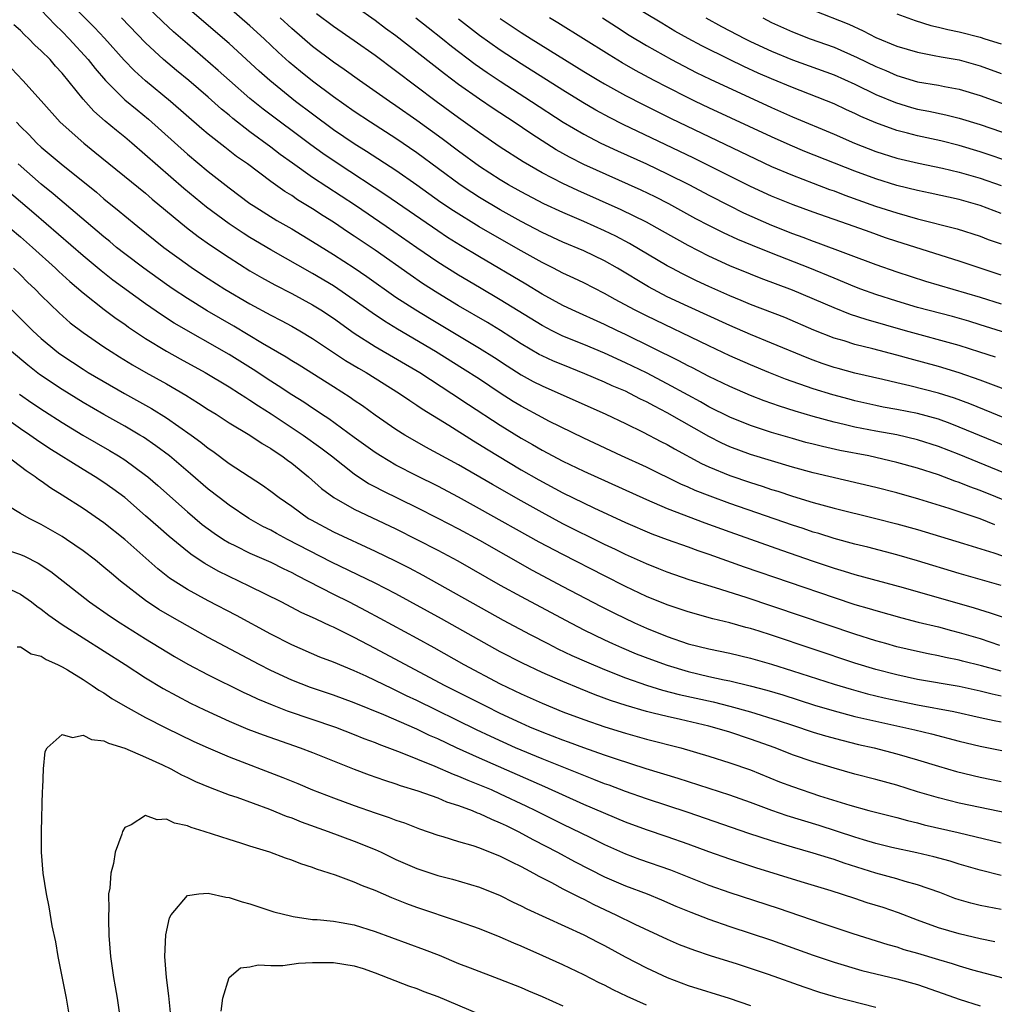
# Model space of a CAD drawing. Units: inches. Extents: x 2622000 to 2625000, y 1518000 to 1521000.
# Drawn here: x 2622781 to 2622874, y 1518434 to 1518529 of the extents above; entities that cross this region are included whole.
import ezdxf

# ---------------------------------------------------------------- set-up
doc = ezdxf.new("R2010")
doc.units = ezdxf.units.IN
doc.header["$MEASUREMENT"] = 0
doc.layers.add('LD26221518_2ft', color=140, linetype='Continuous')

msp = doc.modelspace()

# ---------------------------------------------------------------- linework, layer by layer
at = {"layer": 'LD26221518_2ft'}
for points, elevation in [([(2622877, 1518498.317), (2622873, 1518499.586), (2622871.911, 1518499.911), (2622870.356, 1518500.356), (2622867, 1518501.245), (2622865, 1518501.833), (2622863, 1518502.485), (2622861.575, 1518503), (2622861, 1518503.219), (2622859, 1518504.032), (2622856.671, 1518505), (2622853, 1518506.434), (2622851.169, 1518507.169), (2622849.76, 1518507.76), (2622848.395, 1518508.395), (2622847, 1518509.095), (2622845.752, 1518509.752), (2622843.165, 1518511.165), (2622841.842, 1518511.842), (2622840.493, 1518512.493), (2622835, 1518514.96), (2622833.637, 1518515.637), (2622832.352, 1518516.352), (2622831, 1518517.206), (2622829.917, 1518517.917), (2622828.324, 1518519), (2622826.312, 1518520.312), (2622825, 1518521.202), (2622823, 1518522.625), (2622821.638, 1518523.638), (2622817, 1518527.273), (2622815.998, 1518527.998), (2622815, 1518528.767), (2622811.351, 1518531.351)], 8040), ([(2622875.358, 1518515.358), (2622873.872, 1518515.872), (2622873, 1518516.163), (2622871, 1518516.77), (2622869.226, 1518517.226), (2622867, 1518517.709), (2622866.04, 1518517.96), (2622865, 1518518.21), (2622863, 1518518.929), (2622861.561, 1518519.561), (2622861, 1518519.842), (2622860.198, 1518520.198), (2622859, 1518520.758), (2622855, 1518522.32), (2622853, 1518523.162), (2622851.72, 1518523.72), (2622850.343, 1518524.343), (2622848.964, 1518525), (2622846.322, 1518526.322), (2622845.023, 1518527.023), (2622843.744, 1518527.744), (2622842.484, 1518528.484), (2622837.513, 1518531.513)], 8028), ([(2622874.405, 1518480.405), (2622873, 1518480.958), (2622870.03, 1518481.97), (2622867.129, 1518482.871), (2622865, 1518483.47), (2622863, 1518483.979), (2622857, 1518485.392), (2622855, 1518485.93), (2622853, 1518486.516), (2622851, 1518487.139), (2622849, 1518487.888), (2622848.233, 1518488.233), (2622847, 1518488.849), (2622843, 1518491.134), (2622841.767, 1518491.767), (2622841, 1518492.197), (2622840.45, 1518492.45), (2622839.412, 1518493), (2622839, 1518493.199), (2622837.733, 1518493.733), (2622837, 1518494.078), (2622835.114, 1518494.885), (2622833, 1518495.722), (2622832.099, 1518496.099), (2622831, 1518496.598), (2622830.736, 1518496.736), (2622829, 1518497.753), (2622827.028, 1518499.028), (2622825.785, 1518499.785), (2622823, 1518501.409), (2622821, 1518502.62), (2622819.547, 1518503.547), (2622818.353, 1518504.354), (2622815, 1518506.725), (2622813, 1518508.081), (2622812.441, 1518508.441), (2622811, 1518509.412), (2622810.022, 1518510.022), (2622809, 1518510.705), (2622807.57, 1518511.57), (2622807, 1518511.964), (2622806.351, 1518512.351), (2622805, 1518513.317), (2622802.751, 1518515), (2622801.724, 1518515.724), (2622800.594, 1518516.594), (2622799, 1518517.862), (2622798.377, 1518518.377), (2622795.398, 1518521), (2622793, 1518522.959), (2622791.927, 1518523.927), (2622790.95, 1518524.951), (2622789.072, 1518527.072), (2622788.094, 1518528.094), (2622785.107, 1518531.107)], 8054), ([(2622879, 1518483.859), (2622871, 1518487.142), (2622869, 1518487.91), (2622867, 1518488.559), (2622865, 1518489.033), (2622863, 1518489.386), (2622861, 1518489.773), (2622859.972, 1518490.028), (2622859, 1518490.238), (2622857, 1518490.775), (2622855.281, 1518491.281), (2622853.766, 1518491.766), (2622852.289, 1518492.288), (2622851, 1518492.785), (2622849, 1518493.645), (2622847, 1518494.622), (2622845.437, 1518495.437), (2622845, 1518495.649), (2622844.122, 1518496.122), (2622839, 1518498.645), (2622838.24, 1518499), (2622837, 1518499.611), (2622833.883, 1518501), (2622833, 1518501.42), (2622831, 1518502.523), (2622829.46, 1518503.46), (2622825, 1518506.086), (2622823.184, 1518507.184), (2622821.952, 1518507.952), (2622821, 1518508.578), (2622816.014, 1518512.014), (2622811.459, 1518515), (2622809.992, 1518515.992), (2622808.826, 1518516.826), (2622804.26, 1518520.26), (2622803, 1518521.287), (2622801.039, 1518523), (2622799.969, 1518523.969), (2622797, 1518526.514), (2622795.673, 1518527.672), (2622794.638, 1518528.638), (2622792.222, 1518531)], 8050), ([(2622783, 1518529.732), (2622784.327, 1518528.327), (2622785, 1518527.69), (2622785.678, 1518527), (2622787.497, 1518525), (2622788.159, 1518524.159), (2622789.146, 1518523), (2622791, 1518521.161), (2622792.177, 1518520.177), (2622793.282, 1518519.282), (2622797, 1518515.945), (2622799, 1518514.281), (2622801, 1518512.703), (2622803, 1518511.221), (2622803.322, 1518511), (2622805.589, 1518509.589), (2622807, 1518508.773), (2622809, 1518507.57), (2622811, 1518506.328), (2622813, 1518505.039), (2622814.211, 1518504.211), (2622817, 1518502.239), (2622818.893, 1518501), (2622820.203, 1518500.203), (2622825, 1518497.347), (2622826.439, 1518496.439), (2622827.645, 1518495.645), (2622829, 1518494.782), (2622830.149, 1518494.149), (2622831, 1518493.71), (2622837.127, 1518491), (2622839, 1518490.117), (2622840.708, 1518489.293), (2622842.396, 1518488.396), (2622843, 1518488.097), (2622843.686, 1518487.686), (2622846.288, 1518486.288), (2622847, 1518485.966), (2622849, 1518485.131), (2622851, 1518484.442), (2622852.097, 1518484.097), (2622853, 1518483.794), (2622853.612, 1518483.612), (2622855, 1518483.151), (2622857, 1518482.543), (2622859, 1518481.996), (2622863, 1518481.009), (2622865, 1518480.498), (2622867, 1518479.931), (2622871.397, 1518478.603), (2622874.296, 1518477.704), (2622877, 1518476.779)], 8056), ([(2622877, 1518487.304), (2622871, 1518489.773), (2622870.114, 1518490.114), (2622869, 1518490.511), (2622867, 1518491.066), (2622865, 1518491.455), (2622863.69, 1518491.69), (2622863, 1518491.833), (2622861, 1518492.289), (2622860.436, 1518492.435), (2622858.863, 1518492.863), (2622857, 1518493.435), (2622854.354, 1518494.355), (2622852.738, 1518495), (2622851, 1518495.721), (2622849, 1518496.606), (2622847, 1518497.547), (2622841, 1518500.419), (2622839.858, 1518501), (2622838.007, 1518502.007), (2622837, 1518502.592), (2622835, 1518503.593), (2622834.049, 1518504.049), (2622833, 1518504.527), (2622832.097, 1518505), (2622831, 1518505.543), (2622829, 1518506.657), (2622826.241, 1518508.241), (2622824.984, 1518508.984), (2622822.503, 1518510.503), (2622821.313, 1518511.313), (2622819, 1518512.98), (2622817, 1518514.361), (2622814.188, 1518516.188), (2622813, 1518516.929), (2622811, 1518518.285), (2622809, 1518519.758), (2622807.363, 1518521), (2622804.898, 1518523), (2622803.896, 1518523.896), (2622801, 1518526.541), (2622797, 1518529.973)], 8048), ([(2622875.372, 1518490.628), (2622873.431, 1518491.431), (2622872.002, 1518492.002), (2622870.538, 1518492.538), (2622869, 1518493.024), (2622866.273, 1518493.727), (2622865, 1518494.012), (2622863.662, 1518494.338), (2622861, 1518494.953), (2622859.384, 1518495.384), (2622859, 1518495.49), (2622857.866, 1518495.866), (2622857, 1518496.177), (2622856.403, 1518496.403), (2622853, 1518497.827), (2622851, 1518498.647), (2622849, 1518499.5), (2622845, 1518501.315), (2622843, 1518502.262), (2622841.2, 1518503.2), (2622838.248, 1518505), (2622837, 1518505.709), (2622835, 1518506.656), (2622833, 1518507.508), (2622831, 1518508.439), (2622829, 1518509.49), (2622827, 1518510.608), (2622825, 1518511.79), (2622824.255, 1518512.256), (2622823.141, 1518513), (2622819, 1518516.057), (2622817, 1518517.425), (2622814.557, 1518519), (2622813, 1518520.033), (2622811, 1518521.433), (2622809, 1518522.923), (2622807.852, 1518523.852), (2622806.765, 1518524.766), (2622805.716, 1518525.716), (2622804.349, 1518527), (2622803, 1518528.231), (2622801, 1518529.974)], 8046), ([(2622874.471, 1518496.471), (2622872.964, 1518496.964), (2622871, 1518497.575), (2622865.833, 1518499), (2622862.074, 1518500.074), (2622860.578, 1518500.578), (2622859, 1518501.19), (2622855, 1518502.89), (2622852.021, 1518504.021), (2622851, 1518504.421), (2622849, 1518505.237), (2622847, 1518506.147), (2622845, 1518507.173), (2622842.559, 1518508.559), (2622841, 1518509.416), (2622838.602, 1518510.602), (2622834.448, 1518512.448), (2622833, 1518513.115), (2622831, 1518514.145), (2622829.194, 1518515.194), (2622827, 1518516.621), (2622825, 1518517.989), (2622823, 1518519.424), (2622820.85, 1518521), (2622815, 1518525.386), (2622813, 1518526.799), (2622811, 1518528.177), (2622809.392, 1518529.392)], 8042), ([(2622857, 1518529.757), (2622860.403, 1518528.403), (2622861.777, 1518527.777), (2622863, 1518527.139), (2622865, 1518526.308), (2622867, 1518525.703), (2622868.587, 1518525.413), (2622869.264, 1518525.264), (2622871, 1518524.974), (2622873, 1518524.416), (2622875, 1518523.687)], 8022), ([(2622865, 1518529.392), (2622866.757, 1518528.757), (2622868.285, 1518528.285), (2622869, 1518528.124), (2622869.891, 1518527.891), (2622871, 1518527.661), (2622873, 1518527.144), (2622873.462, 1518527), (2622875, 1518526.502)], 8020), ([(2622879, 1518481.257), (2622873, 1518483.673), (2622872.026, 1518484.026), (2622871, 1518484.445), (2622870.582, 1518484.582), (2622869, 1518485.177), (2622867, 1518485.827), (2622865, 1518486.384), (2622863, 1518486.855), (2622862.317, 1518487), (2622859.536, 1518487.536), (2622857.896, 1518487.897), (2622857, 1518488.119), (2622856.299, 1518488.298), (2622855, 1518488.662), (2622853, 1518489.256), (2622851, 1518489.922), (2622849, 1518490.727), (2622847, 1518491.724), (2622846.186, 1518492.186), (2622845, 1518492.816), (2622843, 1518493.909), (2622841, 1518494.956), (2622839, 1518495.939), (2622837, 1518496.855), (2622835, 1518497.697), (2622833, 1518498.501), (2622831.96, 1518499), (2622831, 1518499.497), (2622827, 1518501.972), (2622825, 1518503.142), (2622823, 1518504.339), (2622821, 1518505.596), (2622819, 1518506.947), (2622816.047, 1518509), (2622813.106, 1518511), (2622809, 1518513.712), (2622807.067, 1518515.067), (2622805.905, 1518515.905), (2622805, 1518516.606), (2622803, 1518518.085), (2622801.357, 1518519.357), (2622801, 1518519.666), (2622800.261, 1518520.261), (2622799, 1518521.391), (2622797.13, 1518523), (2622795.956, 1518523.957), (2622794.721, 1518525), (2622793, 1518526.611), (2622790.703, 1518529)], 8052), ([(2622877, 1518492.757), (2622873, 1518494.268), (2622870.973, 1518494.973), (2622869, 1518495.566), (2622866.298, 1518496.298), (2622865, 1518496.677), (2622862.716, 1518497.284), (2622861, 1518497.7), (2622859.972, 1518498.028), (2622859, 1518498.307), (2622857.066, 1518499.066), (2622854.263, 1518500.263), (2622851, 1518501.535), (2622850.099, 1518501.901), (2622849, 1518502.354), (2622847, 1518503.235), (2622845.797, 1518503.797), (2622844.455, 1518504.455), (2622843.432, 1518505), (2622843, 1518505.237), (2622839.384, 1518507.384), (2622838.07, 1518508.07), (2622837, 1518508.587), (2622835, 1518509.475), (2622833, 1518510.335), (2622831.176, 1518511.176), (2622829, 1518512.313), (2622827.783, 1518513), (2622827, 1518513.47), (2622825, 1518514.746), (2622823, 1518516.21), (2622821.413, 1518517.414), (2622819, 1518519.162), (2622817, 1518520.578), (2622816.374, 1518521), (2622813.513, 1518523), (2622812.046, 1518524.046), (2622811, 1518524.759), (2622809, 1518526.262), (2622807, 1518527.981), (2622805.889, 1518529)], 8044), ([(2622818.917, 1518529), (2622820.074, 1518528.074), (2622821.453, 1518527), (2622822.306, 1518526.306), (2622824.583, 1518524.582), (2622825.756, 1518523.756), (2622827, 1518522.928), (2622829.994, 1518521), (2622833.036, 1518519), (2622835, 1518517.84), (2622836.638, 1518517), (2622838.244, 1518516.244), (2622841, 1518515.004), (2622843, 1518514.065), (2622845.126, 1518513), (2622847, 1518512.005), (2622848.953, 1518511), (2622850.324, 1518510.324), (2622853, 1518509.129), (2622855, 1518508.34), (2622855.988, 1518507.988), (2622857, 1518507.596), (2622857.445, 1518507.445), (2622863, 1518505.358), (2622865, 1518504.662), (2622867.772, 1518503.772), (2622873, 1518502.219), (2622875, 1518501.584)], 8038), ([(2622875, 1518504.346), (2622871, 1518505.664), (2622865, 1518507.567), (2622863.928, 1518507.928), (2622862.443, 1518508.443), (2622860.921, 1518509), (2622857, 1518510.364), (2622855.064, 1518511.063), (2622853, 1518511.916), (2622851, 1518512.844), (2622845.568, 1518515.568), (2622838.792, 1518518.792), (2622837.459, 1518519.459), (2622836.157, 1518520.157), (2622834.896, 1518520.896), (2622833, 1518522.082), (2622829, 1518524.613), (2622827, 1518525.92), (2622825, 1518527.332), (2622823, 1518528.874)], 8036), ([(2622827, 1518528.944), (2622829, 1518527.605), (2622829.951, 1518527), (2622835, 1518523.871), (2622836.435, 1518523), (2622837, 1518522.666), (2622839, 1518521.566), (2622840.692, 1518520.692), (2622843.364, 1518519.364), (2622851.479, 1518515.479), (2622853, 1518514.768), (2622855, 1518513.908), (2622857, 1518513.146), (2622858.564, 1518512.564), (2622859, 1518512.416), (2622860.02, 1518512.02), (2622862.965, 1518510.965), (2622865, 1518510.303), (2622867, 1518509.748), (2622870.786, 1518508.786), (2622873, 1518508.079), (2622873.769, 1518507.769), (2622875, 1518507.326)], 8034), ([(2622875, 1518510.25), (2622873, 1518511.024), (2622871, 1518511.588), (2622868.2, 1518512.2), (2622867, 1518512.439), (2622865, 1518512.932), (2622863, 1518513.563), (2622861, 1518514.307), (2622856.199, 1518516.199), (2622854.792, 1518516.792), (2622853, 1518517.599), (2622847, 1518520.391), (2622845.722, 1518521), (2622845, 1518521.348), (2622843, 1518522.356), (2622841.755, 1518523), (2622839.965, 1518523.965), (2622838.697, 1518524.697), (2622837.451, 1518525.451), (2622832.523, 1518528.523), (2622831.721, 1518529)], 8032), ([(2622836.812, 1518529), (2622838.134, 1518528.134), (2622839.364, 1518527.364), (2622841, 1518526.368), (2622843.409, 1518525), (2622845.77, 1518523.77), (2622847.114, 1518523.114), (2622853, 1518520.41), (2622855, 1518519.519), (2622859, 1518517.853), (2622860.968, 1518517), (2622863, 1518516.201), (2622865, 1518515.567), (2622867.081, 1518515.081), (2622869.398, 1518514.602), (2622871, 1518514.219), (2622873, 1518513.638), (2622875, 1518512.933)], 8030), ([(2622846.716, 1518529), (2622848.194, 1518528.194), (2622850.474, 1518527), (2622851, 1518526.74), (2622853, 1518525.809), (2622855, 1518524.984), (2622859, 1518523.537), (2622861, 1518522.646), (2622863, 1518521.671), (2622864.88, 1518520.88), (2622866.419, 1518520.419), (2622867, 1518520.267), (2622868.065, 1518520.065), (2622869.718, 1518519.718), (2622871, 1518519.395), (2622873, 1518518.774), (2622877, 1518517.392)], 8026), ([(2622852.162, 1518529), (2622853, 1518528.576), (2622855, 1518527.657), (2622856.719, 1518527), (2622859, 1518526.191), (2622861.212, 1518525.212), (2622863, 1518524.338), (2622863.95, 1518523.95), (2622865, 1518523.484), (2622867, 1518522.883), (2622869, 1518522.541), (2622869.577, 1518522.423), (2622871, 1518522.174), (2622873, 1518521.578), (2622876.354, 1518520.354)], 8024), ([(2622875, 1518474.567), (2622871, 1518475.733), (2622867, 1518476.953), (2622865, 1518477.526), (2622862.242, 1518478.242), (2622861, 1518478.548), (2622859, 1518479.091), (2622857.549, 1518479.549), (2622857, 1518479.704), (2622856.037, 1518480.036), (2622855, 1518480.372), (2622849, 1518482.449), (2622847.131, 1518483.131), (2622845.693, 1518483.693), (2622845, 1518484.01), (2622844.304, 1518484.304), (2622841, 1518485.91), (2622838.604, 1518487), (2622835, 1518488.69), (2622831.654, 1518490.346), (2622831, 1518490.685), (2622829, 1518491.769), (2622828.235, 1518492.235), (2622827, 1518493.022), (2622825, 1518494.352), (2622823.388, 1518495.388), (2622820.776, 1518497), (2622817.147, 1518499.147), (2622815.911, 1518499.911), (2622814.721, 1518500.721), (2622813, 1518501.953), (2622811, 1518503.301), (2622809, 1518504.496), (2622805, 1518506.757), (2622803, 1518507.955), (2622802.36, 1518508.36), (2622801, 1518509.266), (2622798.844, 1518510.845), (2622796.66, 1518512.66), (2622791.662, 1518517), (2622791, 1518517.565), (2622790.206, 1518518.206), (2622789.116, 1518519.117), (2622788.047, 1518520.046), (2622787, 1518521.226), (2622785, 1518523.708), (2622784.373, 1518524.373), (2622783.841, 1518525), (2622783, 1518525.861), (2622782.393, 1518526.393), (2622781.807, 1518527), (2622781.378, 1518527.378), (2622781, 1518527.781), (2622780.353, 1518528.353)], 8058), ([(2622780.139, 1518524.14), (2622781.241, 1518523), (2622783, 1518521.048), (2622784.814, 1518519), (2622787.064, 1518517), (2622788.14, 1518516.14), (2622793, 1518512.184), (2622793.633, 1518511.634), (2622796.906, 1518508.907), (2622798.03, 1518508.03), (2622799.211, 1518507.21), (2622801, 1518506.023), (2622803, 1518504.764), (2622804.11, 1518504.11), (2622805.401, 1518503.401), (2622807, 1518502.576), (2622809, 1518501.489), (2622809.789, 1518501), (2622811, 1518500.205), (2622813, 1518498.788), (2622815, 1518497.505), (2622819.272, 1518495), (2622822.354, 1518493), (2622823.936, 1518491.936), (2622827, 1518489.937), (2622829, 1518488.714), (2622830.099, 1518488.099), (2622831, 1518487.567), (2622833, 1518486.493), (2622835, 1518485.525), (2622841, 1518482.819), (2622843, 1518481.959), (2622846.594, 1518480.594), (2622849, 1518479.72), (2622853.954, 1518477.954), (2622857, 1518476.9), (2622859, 1518476.24), (2622859.964, 1518475.964), (2622861, 1518475.64), (2622865.61, 1518474.39), (2622872.425, 1518472.425), (2622873.961, 1518471.961), (2622877, 1518470.922)], 8060), ([(2622780.613, 1518519), (2622781, 1518518.6), (2622781.81, 1518517.811), (2622782.581, 1518517), (2622783, 1518516.611), (2622784.899, 1518515), (2622788.279, 1518512.278), (2622789, 1518511.661), (2622790.478, 1518510.478), (2622791, 1518510.032), (2622792.262, 1518509), (2622794.752, 1518507), (2622797, 1518505.349), (2622797.508, 1518505), (2622799, 1518504.023), (2622800.607, 1518503), (2622803, 1518501.585), (2622805, 1518500.493), (2622805.988, 1518499.988), (2622807, 1518499.445), (2622807.786, 1518499), (2622809, 1518498.276), (2622812.167, 1518496.167), (2622813.413, 1518495.413), (2622814.137, 1518495), (2622817.343, 1518493), (2622818.314, 1518492.314), (2622819, 1518491.872), (2622819.509, 1518491.509), (2622822.051, 1518489.948), (2622824.438, 1518488.438), (2622825, 1518488.108), (2622825.675, 1518487.675), (2622829, 1518485.683), (2622830.702, 1518484.702), (2622833, 1518483.466), (2622835.966, 1518482.033), (2622839, 1518480.633), (2622841.533, 1518479.533), (2622843, 1518478.986), (2622845, 1518478.277), (2622845.929, 1518477.929), (2622847, 1518477.573), (2622850.366, 1518476.366), (2622859, 1518473.414), (2622861, 1518472.769), (2622862.37, 1518472.37), (2622863, 1518472.171), (2622865.481, 1518471.482), (2622867.072, 1518471.072), (2622869, 1518470.6), (2622870.258, 1518470.258), (2622871, 1518470.084), (2622873, 1518469.487), (2622874.865, 1518468.865)], 8062), ([(2622875, 1518466.354), (2622873.123, 1518466.877), (2622871.321, 1518467.321), (2622871, 1518467.414), (2622869.671, 1518467.671), (2622869, 1518467.83), (2622868.017, 1518468.016), (2622867, 1518468.233), (2622865, 1518468.706), (2622863.962, 1518469), (2622863, 1518469.281), (2622861, 1518469.922), (2622850.563, 1518473.437), (2622847.637, 1518474.363), (2622845.118, 1518475.118), (2622843, 1518475.842), (2622842.182, 1518476.182), (2622841, 1518476.643), (2622839, 1518477.552), (2622838.032, 1518478.031), (2622837, 1518478.515), (2622833, 1518480.501), (2622831, 1518481.566), (2622829, 1518482.689), (2622826.258, 1518484.258), (2622823, 1518486.149), (2622819.848, 1518487.848), (2622818.57, 1518488.57), (2622817.845, 1518489), (2622817, 1518489.541), (2622815, 1518490.925), (2622813.791, 1518491.791), (2622813, 1518492.326), (2622812.609, 1518492.609), (2622811, 1518493.636), (2622807.704, 1518495.704), (2622807, 1518496.13), (2622806.478, 1518496.478), (2622804.204, 1518497.796), (2622801.44, 1518499.44), (2622798.914, 1518500.914), (2622797, 1518502.097), (2622795.632, 1518503), (2622795, 1518503.436), (2622792.824, 1518505), (2622791, 1518506.378), (2622790.212, 1518507), (2622789.556, 1518507.556), (2622789, 1518508.001), (2622784.129, 1518512.129), (2622783, 1518513.046), (2622780.777, 1518515)], 8064), ([(2622875, 1518463.972), (2622874.152, 1518464.152), (2622873, 1518464.444), (2622871, 1518464.877), (2622867, 1518465.575), (2622865, 1518466.01), (2622863, 1518466.536), (2622861, 1518467.136), (2622853, 1518469.812), (2622851.807, 1518470.193), (2622851, 1518470.441), (2622850.549, 1518470.549), (2622849, 1518470.999), (2622847.389, 1518471.389), (2622845, 1518472.052), (2622843, 1518472.71), (2622841, 1518473.534), (2622839, 1518474.489), (2622837, 1518475.492), (2622833, 1518477.535), (2622830.738, 1518478.738), (2622825, 1518481.943), (2622823, 1518483.042), (2622821, 1518484.098), (2622819, 1518485.084), (2622817, 1518486.126), (2622815.531, 1518487), (2622815, 1518487.341), (2622813, 1518488.763), (2622810.552, 1518490.552), (2622809.86, 1518491), (2622809.356, 1518491.356), (2622809, 1518491.572), (2622808.152, 1518492.152), (2622807, 1518492.851), (2622805.721, 1518493.721), (2622805, 1518494.17), (2622803.302, 1518495.302), (2622801, 1518496.712), (2622795.743, 1518499.743), (2622794.521, 1518500.521), (2622793, 1518501.58), (2622789.862, 1518503.862), (2622788.739, 1518504.739), (2622787, 1518506.191), (2622782.271, 1518510.271), (2622779.074, 1518513)], 8066), ([(2622779, 1518509.679), (2622781, 1518507.995), (2622782.141, 1518507), (2622784.355, 1518505), (2622784.679, 1518504.68), (2622785.723, 1518503.723), (2622787, 1518502.632), (2622789.038, 1518501.038), (2622790.178, 1518500.178), (2622791, 1518499.624), (2622791.359, 1518499.359), (2622793, 1518498.274), (2622795, 1518497.062), (2622796.315, 1518496.315), (2622798.696, 1518495), (2622801, 1518493.627), (2622801.998, 1518493), (2622802.595, 1518492.595), (2622803, 1518492.361), (2622803.805, 1518491.805), (2622805.04, 1518491.041), (2622808.106, 1518489), (2622809.781, 1518487.781), (2622810.823, 1518487), (2622813, 1518485.296), (2622814.373, 1518484.373), (2622815, 1518484.047), (2622815.673, 1518483.673), (2622819, 1518482.05), (2622821, 1518481.042), (2622823, 1518479.997), (2622825, 1518478.92), (2622830.06, 1518476.06), (2622833, 1518474.496), (2622836.609, 1518472.609), (2622837.935, 1518471.935), (2622839.873, 1518471), (2622841, 1518470.498), (2622843, 1518469.696), (2622845, 1518468.996), (2622847, 1518468.49), (2622849, 1518468.077), (2622851, 1518467.615), (2622853, 1518467.039), (2622855, 1518466.409), (2622859, 1518465.105), (2622860.626, 1518464.627), (2622862.201, 1518464.201), (2622863.811, 1518463.811), (2622865, 1518463.553), (2622867, 1518463.149), (2622870.488, 1518462.487), (2622873, 1518461.915), (2622874.354, 1518461.646), (2622875, 1518461.501)], 8068), ([(2622780.339, 1518505), (2622781, 1518504.369), (2622781.677, 1518503.677), (2622782.401, 1518503), (2622783, 1518502.39), (2622784.719, 1518500.719), (2622785.776, 1518499.776), (2622787, 1518498.826), (2622789, 1518497.46), (2622789.698, 1518497), (2622790.502, 1518496.503), (2622791.744, 1518495.744), (2622793.011, 1518495.011), (2622795, 1518493.899), (2622796.84, 1518492.84), (2622798.075, 1518492.075), (2622799, 1518491.462), (2622799.747, 1518491), (2622801, 1518490.181), (2622803, 1518488.987), (2622804.182, 1518488.182), (2622805, 1518487.716), (2622805.413, 1518487.413), (2622806.069, 1518487), (2622806.597, 1518486.597), (2622807, 1518486.313), (2622808.615, 1518485), (2622809.875, 1518483.875), (2622811.038, 1518483), (2622813, 1518481.891), (2622817, 1518480), (2622818.983, 1518479), (2622821, 1518477.952), (2622822.928, 1518476.928), (2622827, 1518474.617), (2622829, 1518473.507), (2622833.241, 1518471.241), (2622835, 1518470.33), (2622837, 1518469.352), (2622837.757, 1518469), (2622838.622, 1518468.622), (2622840.036, 1518468.036), (2622841.48, 1518467.48), (2622843, 1518466.933), (2622845, 1518466.334), (2622847, 1518465.852), (2622848.472, 1518465.527), (2622849, 1518465.425), (2622850.964, 1518464.964), (2622852.545, 1518464.545), (2622854.08, 1518464.08), (2622857.116, 1518463.116), (2622859, 1518462.553), (2622861, 1518462.018), (2622863, 1518461.552), (2622865.588, 1518461), (2622866.735, 1518460.735), (2622868.346, 1518460.346), (2622871, 1518459.647), (2622873, 1518459.171), (2622877.774, 1518458.226)], 8070), ([(2622778.115, 1518503), (2622782.178, 1518499), (2622783, 1518498.255), (2622784.498, 1518497), (2622784.784, 1518496.784), (2622785.977, 1518495.977), (2622787, 1518495.307), (2622787.497, 1518495), (2622790.959, 1518493), (2622793.551, 1518491.551), (2622795, 1518490.656), (2622797.37, 1518489), (2622798.308, 1518488.308), (2622799, 1518487.747), (2622799.446, 1518487.446), (2622801, 1518486.289), (2622804.193, 1518484.193), (2622805, 1518483.624), (2622805.803, 1518483), (2622807, 1518482.169), (2622808.621, 1518481), (2622808.86, 1518480.859), (2622811, 1518479.72), (2622815, 1518477.87), (2622816.935, 1518476.935), (2622818.256, 1518476.256), (2622819.561, 1518475.561), (2622827.266, 1518471.265), (2622829.868, 1518469.868), (2622831.551, 1518469), (2622832.516, 1518468.516), (2622833.87, 1518467.869), (2622835.248, 1518467.248), (2622837, 1518466.508), (2622839, 1518465.725), (2622841, 1518465.026), (2622842.554, 1518464.554), (2622844.137, 1518464.137), (2622847.408, 1518463.407), (2622849.019, 1518463.019), (2622851, 1518462.471), (2622853.641, 1518461.64), (2622855, 1518461.18), (2622857, 1518460.528), (2622858.171, 1518460.171), (2622859.736, 1518459.736), (2622861.338, 1518459.338), (2622862.833, 1518459), (2622865, 1518458.448), (2622867, 1518457.858), (2622869, 1518457.24), (2622870.747, 1518456.747), (2622873, 1518456.208), (2622875, 1518455.796)], 8072), ([(2622876.552, 1518452.551), (2622873, 1518453.275), (2622871, 1518453.72), (2622869, 1518454.213), (2622867, 1518454.788), (2622865, 1518455.425), (2622863, 1518455.983), (2622861, 1518456.488), (2622859, 1518457.047), (2622857, 1518457.653), (2622855, 1518458.346), (2622853.358, 1518459), (2622851.631, 1518459.631), (2622851, 1518459.855), (2622849, 1518460.507), (2622847.335, 1518461), (2622847, 1518461.087), (2622844.277, 1518461.722), (2622843, 1518462.002), (2622841.661, 1518462.339), (2622841, 1518462.489), (2622839.056, 1518463.056), (2622837.562, 1518463.562), (2622836.101, 1518464.101), (2622834.672, 1518464.672), (2622833, 1518465.368), (2622831, 1518466.242), (2622829.12, 1518467.12), (2622827, 1518468.224), (2622821.372, 1518471.372), (2622817, 1518473.778), (2622815, 1518474.801), (2622810.819, 1518476.819), (2622806.588, 1518479), (2622805.553, 1518479.553), (2622805, 1518479.868), (2622804.244, 1518480.244), (2622802.892, 1518481), (2622801, 1518482.278), (2622800.054, 1518483), (2622799, 1518483.827), (2622797.299, 1518485.298), (2622795.28, 1518487), (2622793.983, 1518487.983), (2622792.788, 1518488.788), (2622792.438, 1518489), (2622791, 1518489.849), (2622789, 1518490.977), (2622787, 1518492.137), (2622785, 1518493.358), (2622782.821, 1518494.821), (2622781.696, 1518495.696), (2622780.155, 1518497)], 8074), ([(2622780.919, 1518492.919), (2622782.093, 1518492.093), (2622783.295, 1518491.295), (2622785, 1518490.203), (2622786.993, 1518488.993), (2622789.527, 1518487.527), (2622790.413, 1518487), (2622791, 1518486.626), (2622793, 1518485.17), (2622793.209, 1518485), (2622794.165, 1518484.165), (2622797, 1518481.625), (2622798.435, 1518480.435), (2622799.585, 1518479.585), (2622800.471, 1518479), (2622801, 1518478.677), (2622801.614, 1518478.386), (2622803, 1518477.689), (2622805, 1518476.81), (2622806.197, 1518476.197), (2622807, 1518475.818), (2622807.526, 1518475.526), (2622808.58, 1518475), (2622811, 1518473.748), (2622812.505, 1518473), (2622814.149, 1518472.149), (2622815.456, 1518471.456), (2622819, 1518469.522), (2622820.627, 1518468.627), (2622823.515, 1518467), (2622827, 1518465.135), (2622829, 1518464.182), (2622831, 1518463.286), (2622833, 1518462.475), (2622835, 1518461.731), (2622837.027, 1518461.027), (2622839, 1518460.404), (2622841, 1518459.843), (2622844.308, 1518459), (2622847, 1518458.198), (2622849, 1518457.574), (2622851, 1518456.886), (2622853.766, 1518455.766), (2622855, 1518455.289), (2622857.586, 1518454.414), (2622860.502, 1518453.498), (2622862.341, 1518453), (2622865, 1518452.32), (2622866.029, 1518452.029), (2622867, 1518451.804), (2622867.639, 1518451.639), (2622870.885, 1518450.885), (2622875, 1518449.887)], 8076), ([(2622875, 1518446.771), (2622873, 1518447.274), (2622871, 1518447.85), (2622870.129, 1518448.129), (2622868.558, 1518448.558), (2622866.94, 1518448.94), (2622864.532, 1518449.468), (2622863, 1518449.848), (2622861.824, 1518450.176), (2622861, 1518450.429), (2622857.554, 1518451.554), (2622854.502, 1518452.502), (2622853.016, 1518453.016), (2622851, 1518453.779), (2622849, 1518454.483), (2622844.059, 1518456.059), (2622840.989, 1518457.011), (2622838.041, 1518457.959), (2622837, 1518458.315), (2622835, 1518459.006), (2622833.548, 1518459.548), (2622833, 1518459.737), (2622831, 1518460.515), (2622829.846, 1518461), (2622829, 1518461.375), (2622827, 1518462.314), (2622825.598, 1518463), (2622821.662, 1518465), (2622815, 1518468.55), (2622813, 1518469.582), (2622811, 1518470.569), (2622810.695, 1518470.695), (2622810.079, 1518471), (2622809.335, 1518471.335), (2622809, 1518471.513), (2622807.97, 1518471.97), (2622805.985, 1518473), (2622803, 1518474.489), (2622801.949, 1518475), (2622801, 1518475.434), (2622799.949, 1518475.949), (2622798.671, 1518476.671), (2622797.47, 1518477.47), (2622797, 1518477.835), (2622795.261, 1518479.261), (2622794.189, 1518480.19), (2622793, 1518481.263), (2622791, 1518483.003), (2622789.85, 1518483.85), (2622789, 1518484.449), (2622788.15, 1518485), (2622787, 1518485.688), (2622783.736, 1518487.736), (2622782.533, 1518488.533), (2622781.887, 1518489), (2622781, 1518489.599), (2622777.848, 1518491.848)], 8078), ([(2622875, 1518443.512), (2622873, 1518443.897), (2622872.113, 1518444.113), (2622871, 1518444.431), (2622870.577, 1518444.576), (2622869.125, 1518445.126), (2622867, 1518445.877), (2622865.806, 1518446.194), (2622865, 1518446.442), (2622863, 1518447.003), (2622859.956, 1518447.956), (2622859, 1518448.291), (2622858.447, 1518448.447), (2622857, 1518448.922), (2622855, 1518449.484), (2622853, 1518450.082), (2622850.812, 1518450.811), (2622845, 1518452.818), (2622841, 1518454.11), (2622839, 1518454.822), (2622837.422, 1518455.423), (2622837, 1518455.569), (2622835.979, 1518455.979), (2622835, 1518456.344), (2622834.541, 1518456.541), (2622831, 1518457.944), (2622828.47, 1518459), (2622826.085, 1518460.085), (2622824.73, 1518460.73), (2622819, 1518463.538), (2622818.002, 1518464.002), (2622817, 1518464.499), (2622816.652, 1518464.652), (2622815, 1518465.463), (2622814.127, 1518465.873), (2622813, 1518466.384), (2622811, 1518467.22), (2622809.713, 1518467.713), (2622807, 1518468.878), (2622805, 1518469.901), (2622801.7, 1518471.7), (2622799, 1518473.103), (2622797, 1518474.193), (2622795.295, 1518475.295), (2622794.174, 1518476.174), (2622791, 1518478.99), (2622789, 1518480.58), (2622787, 1518481.958), (2622785, 1518483.244), (2622783.914, 1518483.914), (2622783, 1518484.587), (2622782.743, 1518484.743), (2622782.423, 1518485), (2622781.556, 1518485.556), (2622779.656, 1518487)], 8080), ([(2622874.398, 1518440.398), (2622873, 1518440.697), (2622871, 1518441.169), (2622869, 1518441.762), (2622867, 1518442.491), (2622865.185, 1518443.185), (2622863.688, 1518443.689), (2622862.163, 1518444.163), (2622861, 1518444.553), (2622858.713, 1518445.287), (2622855.842, 1518446.158), (2622851.503, 1518447.503), (2622849, 1518448.326), (2622847, 1518449.038), (2622845, 1518449.78), (2622843, 1518450.475), (2622841, 1518451.138), (2622839, 1518451.894), (2622835, 1518453.586), (2622831.274, 1518455.274), (2622825, 1518458.011), (2622822.816, 1518459), (2622821, 1518459.864), (2622820.209, 1518460.209), (2622819, 1518460.789), (2622815.835, 1518462.165), (2622813, 1518463.32), (2622811, 1518464.053), (2622808.804, 1518464.804), (2622807, 1518465.503), (2622805, 1518466.428), (2622803.893, 1518467), (2622799, 1518469.599), (2622797, 1518470.698), (2622795.529, 1518471.529), (2622794.277, 1518472.277), (2622793, 1518473.126), (2622790.594, 1518475), (2622789.72, 1518475.72), (2622789, 1518476.345), (2622788.184, 1518477), (2622787, 1518477.897), (2622785.425, 1518479), (2622785, 1518479.276), (2622783, 1518480.432), (2622781.826, 1518481), (2622781, 1518481.475), (2622779.786, 1518482.213)], 8082), ([(2622779, 1518478.215), (2622781, 1518477.541), (2622781.38, 1518477.38), (2622782.705, 1518476.705), (2622783.914, 1518475.914), (2622787.619, 1518473), (2622789.617, 1518471.617), (2622790.546, 1518471), (2622793, 1518469.461), (2622795.778, 1518467.778), (2622797.044, 1518467.044), (2622799, 1518466.01), (2622802.35, 1518464.35), (2622803, 1518464.057), (2622803.71, 1518463.71), (2622805.127, 1518463.127), (2622806.574, 1518462.574), (2622811.198, 1518461), (2622813, 1518460.304), (2622813.92, 1518459.92), (2622815, 1518459.519), (2622815.363, 1518459.362), (2622817.392, 1518458.608), (2622820.74, 1518457.26), (2622822.482, 1518456.481), (2622823, 1518456.299), (2622823.898, 1518455.898), (2622825, 1518455.474), (2622826.109, 1518455), (2622827, 1518454.601), (2622829.457, 1518453.457), (2622830.388, 1518453), (2622833, 1518451.675), (2622835.57, 1518450.43), (2622837, 1518449.751), (2622839, 1518448.858), (2622840.345, 1518448.345), (2622843.31, 1518447.31), (2622847, 1518445.846), (2622849, 1518445.137), (2622853.626, 1518443.627), (2622857.808, 1518442.192), (2622860.801, 1518441.198), (2622864.147, 1518440.147), (2622865, 1518439.914), (2622865.681, 1518439.681), (2622867, 1518439.31), (2622869, 1518438.705), (2622870.326, 1518438.326), (2622871, 1518438.1), (2622872.267, 1518437.733), (2622877, 1518436.464)], 8084), ([(2622779, 1518474.671), (2622781, 1518473.73), (2622782.062, 1518473), (2622782.583, 1518472.583), (2622783, 1518472.317), (2622783.727, 1518471.727), (2622785, 1518470.844), (2622791.042, 1518467), (2622793, 1518465.72), (2622794.691, 1518464.691), (2622795.981, 1518463.981), (2622797.307, 1518463.307), (2622798.653, 1518462.653), (2622801, 1518461.57), (2622802.806, 1518460.806), (2622804.256, 1518460.256), (2622807.83, 1518459), (2622809, 1518458.555), (2622812.977, 1518456.977), (2622814.427, 1518456.427), (2622815.902, 1518455.902), (2622817, 1518455.564), (2622817.407, 1518455.407), (2622819.108, 1518454.892), (2622821, 1518454.208), (2622821.846, 1518453.846), (2622823, 1518453.486), (2622824.296, 1518453), (2622824.786, 1518452.786), (2622825, 1518452.72), (2622826.157, 1518452.157), (2622827, 1518451.831), (2622827.548, 1518451.548), (2622828.713, 1518451), (2622830.193, 1518450.193), (2622832.492, 1518449), (2622834.122, 1518448.122), (2622837, 1518446.653), (2622839, 1518445.775), (2622841.084, 1518445), (2622842.444, 1518444.444), (2622843.837, 1518443.838), (2622845.25, 1518443.249), (2622847, 1518442.568), (2622849, 1518441.883), (2622853, 1518440.573), (2622857, 1518439.145), (2622859, 1518438.455), (2622861.666, 1518437.667), (2622865, 1518436.872), (2622867, 1518436.321), (2622869.468, 1518435.468), (2622871, 1518434.906), (2622873, 1518434.26)], 8086), ([(2622780.691, 1518468.691), (2622781, 1518468.701), (2622782.029, 1518468.029), (2622783, 1518467.785), (2622783.467, 1518467.467), (2622784.564, 1518467), (2622785, 1518466.78), (2622785.51, 1518466.49), (2622787, 1518465.574), (2622787.889, 1518465), (2622788.529, 1518464.529), (2622789, 1518464.278), (2622789.747, 1518463.747), (2622791.031, 1518463), (2622793, 1518461.911), (2622794.931, 1518460.931), (2622797.632, 1518459.632), (2622799.01, 1518459.01), (2622801, 1518458.153), (2622806.166, 1518456.166), (2622807.59, 1518455.59), (2622809, 1518454.995), (2622811, 1518454.21), (2622813, 1518453.483), (2622815, 1518452.789), (2622816.341, 1518452.342), (2622817, 1518452.073), (2622817.804, 1518451.804), (2622819.243, 1518451.243), (2622821, 1518450.638), (2622821.499, 1518450.501), (2622823, 1518450.035), (2622824.357, 1518449.644), (2622825, 1518449.425), (2622827, 1518448.638), (2622828.065, 1518448.066), (2622829, 1518447.634), (2622829.4, 1518447.4), (2622830.197, 1518447), (2622830.702, 1518446.702), (2622831.902, 1518446.097), (2622833, 1518445.501), (2622834.645, 1518444.645), (2622835, 1518444.487), (2622835.98, 1518443.98), (2622838.06, 1518443), (2622839.912, 1518442.088), (2622843, 1518440.657), (2622844.162, 1518440.162), (2622845.604, 1518439.604), (2622847.113, 1518439.113), (2622849.697, 1518438.303), (2622852.677, 1518437.323), (2622856.091, 1518436.091), (2622857.588, 1518435.588), (2622859.141, 1518435.14), (2622863, 1518434.129)], 8088), ([(2622785.933, 1518431.933), (2622785.406, 1518435), (2622784.62, 1518439), (2622784.402, 1518440.402), (2622784.049, 1518441.951), (2622783.766, 1518443.766), (2622783.485, 1518445), (2622783.174, 1518447), (2622783.033, 1518449), (2622783.015, 1518450.985), (2622783.11, 1518454.89), (2622783.153, 1518455.153), (2622783.207, 1518457), (2622783.356, 1518458.644), (2622783.568, 1518459), (2622785, 1518460.295), (2622785.994, 1518459.994), (2622787, 1518460.24), (2622787.805, 1518459.805), (2622789, 1518459.693), (2622789.444, 1518459.444), (2622791.007, 1518458.994), (2622793, 1518458.115), (2622794.618, 1518457.382), (2622795.409, 1518457), (2622796.432, 1518456.432), (2622797, 1518456.179), (2622797.784, 1518455.784), (2622799.194, 1518455.194), (2622801, 1518454.51), (2622801.733, 1518454.267), (2622804.879, 1518453.121), (2622806.464, 1518452.464), (2622807, 1518452.283), (2622807.909, 1518451.909), (2622810.484, 1518451), (2622813, 1518450.067), (2622815, 1518449.257), (2622815.571, 1518449), (2622817, 1518448.313), (2622819, 1518447.437), (2622821, 1518446.776), (2622822.419, 1518446.419), (2622825, 1518445.651), (2622827, 1518444.836), (2622828.219, 1518444.219), (2622829, 1518443.855), (2622829.558, 1518443.558), (2622835, 1518441.088), (2622836.365, 1518440.365), (2622837, 1518440.05), (2622838.983, 1518438.983), (2622841, 1518437.922), (2622843, 1518436.983), (2622845, 1518436.235), (2622848.944, 1518435), (2622851, 1518434.313)], 8090), ([(2622841, 1518434.329), (2622839.166, 1518435.166), (2622837.813, 1518435.813), (2622837, 1518436.247), (2622836.492, 1518436.492), (2622835, 1518437.257), (2622833, 1518438.207), (2622831.078, 1518439.078), (2622829, 1518439.994), (2622828.282, 1518440.281), (2622827, 1518440.86), (2622825, 1518441.642), (2622823, 1518442.35), (2622819, 1518443.697), (2622818.046, 1518444.047), (2622816.61, 1518444.611), (2622815, 1518445.32), (2622813.783, 1518445.783), (2622813, 1518446.141), (2622811.193, 1518446.806), (2622809.378, 1518447.378), (2622809, 1518447.532), (2622807.876, 1518447.876), (2622807, 1518448.235), (2622806.416, 1518448.416), (2622804.903, 1518449), (2622803, 1518449.592), (2622802.117, 1518449.883), (2622801, 1518450.218), (2622798.6, 1518451), (2622797.364, 1518451.364), (2622797, 1518451.525), (2622795.778, 1518451.778), (2622795, 1518452.173), (2622794.107, 1518452.107), (2622793, 1518452.53), (2622791.623, 1518451.623), (2622791, 1518451.383), (2622790.786, 1518451), (2622790.719, 1518450.719), (2622790.085, 1518449), (2622789.91, 1518447.91), (2622789.649, 1518447), (2622789.558, 1518445.558), (2622789.457, 1518445), (2622789.464, 1518443.464), (2622789.429, 1518443), (2622789.429, 1518442.571), (2622789.484, 1518441), (2622789.633, 1518439), (2622789.913, 1518437), (2622790.083, 1518436.083), (2622790.259, 1518435), (2622790.553, 1518433)], 8092), ([(2622795.453, 1518433), (2622795.232, 1518435.232), (2622795.002, 1518437), (2622794.857, 1518439), (2622794.93, 1518441.07), (2622795.281, 1518442.718), (2622795.446, 1518443), (2622797, 1518444.837), (2622798.114, 1518445), (2622799, 1518445.082), (2622800.677, 1518444.677), (2622801, 1518444.659), (2622802.249, 1518444.249), (2622803, 1518444.05), (2622805.298, 1518443.298), (2622807, 1518442.855), (2622807.152, 1518442.848), (2622809, 1518442.561), (2622809.454, 1518442.546), (2622811, 1518442.377), (2622811.737, 1518442.263), (2622813, 1518442.03), (2622815, 1518441.404), (2622819.688, 1518439.688), (2622821.124, 1518439.124), (2622823, 1518438.341), (2622824.096, 1518437.904), (2622826.863, 1518436.864), (2622829, 1518436.03), (2622829.713, 1518435.714), (2622831, 1518435.179), (2622833, 1518434.263)], 8094), ([(2622800.254, 1518433.746), (2622800.41, 1518435), (2622800.999, 1518437.001), (2622802.083, 1518437.917), (2622803, 1518438.006), (2622803.787, 1518438.213), (2622805, 1518438.151), (2622806.148, 1518438.148), (2622807.652, 1518438.348), (2622809, 1518438.42), (2622811, 1518438.441), (2622813, 1518438.11), (2622813.841, 1518437.841), (2622815, 1518437.437), (2622818.198, 1518436.198), (2622819, 1518435.919), (2622819.654, 1518435.654), (2622821, 1518435.173), (2622825, 1518433.48)], 8096)]:
    msp.add_lwpolyline(points, dxfattribs=dict(at, elevation=elevation))

doc.saveas('drawing.dxf')
